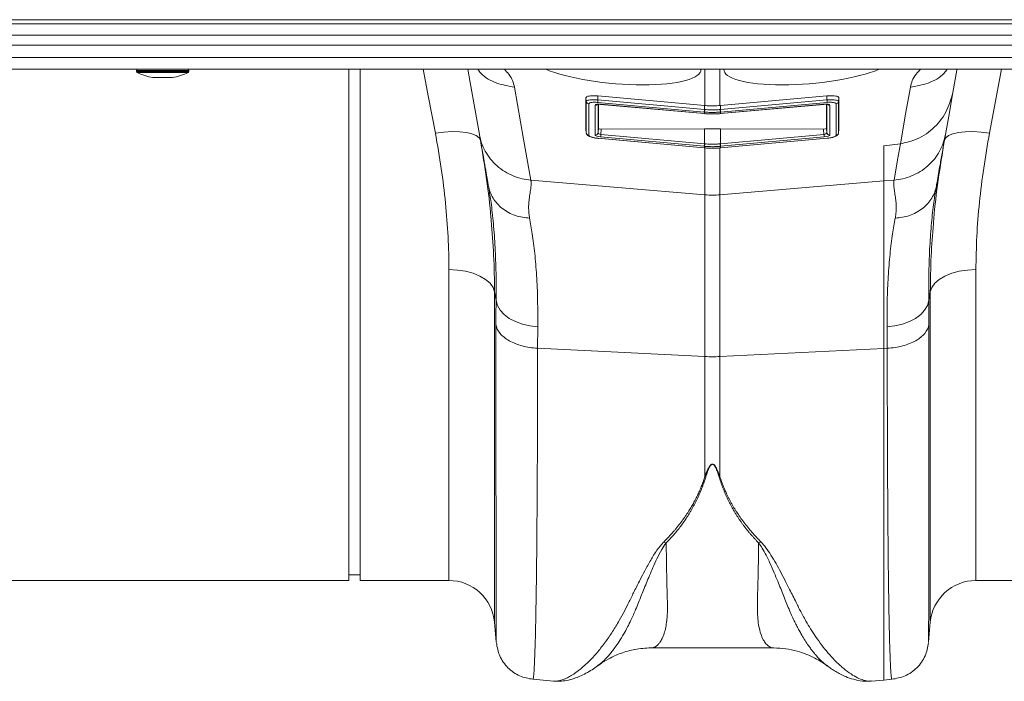
# Model space of a CAD drawing. Units: millimetres. Extents: x -1285 to 10520, y -744 to 3618.
# Drawn here: x 2175 to 2347, y 1291 to 1406 of the extents above; entities that cross this region are included whole.
import ezdxf

# ---------------------------------------------------------------- set-up
doc = ezdxf.new("R2010")
doc.units = ezdxf.units.MM

msp = doc.modelspace()

# ---------------------------------------------------------------- linework, layer by layer
at = {"color": 7, "linetype": 'Continuous', "lineweight": 20}
for p, q in [((2400.28809, 1406.00415), (400.2881, 1406.00415)), ((2400.28809, 1405.30056), (400.2881, 1405.30056)), ((400.2881, 1403.33551), (2400.28809, 1403.33551)), ((2400.28809, 1401.57654), (400.2881, 1401.57654)), ((2400.28809, 1399.42284), (400.2881, 1399.42284)), ((400.2881, 1397.38304), (2400.28809, 1397.38304)), ((2195.76071, 1397.18403), (2195.76071, 1397.00789)), ((2204.81546, 1397.00789), (2204.81546, 1397.18403)), ((2232.62639, 1308.57707), (2232.62639, 1397.38304)), ((2234.61642, 1308.57707), (2234.61642, 1397.38304)), ((2198.59653, 1395.93945), (2201.97964, 1395.93945)), ((2294.42218, 1391.09761), (2275.90921, 1392.76687)), ((2275.90921, 1392.76687), (2275.90975, 1392.06963)), ((2297.19875, 1391.09761), (2315.71165, 1392.76687)), ((2315.71165, 1392.76687), (2315.71118, 1392.06963)), ((2273.8291, 1392.43579), (2273.8291, 1386.97786)), ((2273.8291, 1392.43579), (2273.88254, 1391.82525)), ((2273.88254, 1386.36732), (2273.88254, 1391.82525)), ((2274.33464, 1391.38771), (2274.33464, 1385.92978)), ((2275.41565, 1385.96813), (2275.41565, 1391.15455)), ((2294.38321, 1389.96284), (2275.87025, 1391.63209)), ((2275.90975, 1392.06963), (2294.42265, 1390.40038)), ((2276.01573, 1387.12092), (2276.01573, 1391.30772)), ((2276.42727, 1391.29767), (2294.38173, 1389.67877)), ((2276.42857, 1391.31227), (2294.38303, 1389.69337)), ((2294.50966, 1391.08972), (2294.42218, 1391.09761)), ((2294.42265, 1390.40038), (2294.42218, 1391.09761)), ((2297.19827, 1390.40038), (2315.71118, 1392.06963)), ((2297.19827, 1390.40038), (2297.19875, 1391.09761)), ((2315.75068, 1391.63209), (2297.23777, 1389.96284)), ((2297.23789, 1389.69337), (2315.19235, 1391.31227)), ((2297.23919, 1389.67877), (2315.19365, 1391.29767)), ((2315.60513, 1391.30679), (2315.60513, 1387.12092)), ((2316.20521, 1391.15455), (2316.20521, 1385.96813)), ((2317.28628, 1385.92978), (2317.28628, 1391.38771)), ((2317.79182, 1392.43579), (2317.73845, 1391.82525)), ((2317.73845, 1391.82525), (2317.73845, 1386.36732)), ((2317.79182, 1392.43579), (2317.79182, 1386.97786)), ((2294.38173, 1389.6788), (2294.42164, 1389.67522)), ((2294.38303, 1389.69337), (2294.42289, 1389.68978)), ((2294.42265, 1390.40038), (2294.38321, 1389.96284)), ((2294.42289, 1389.95926), (2294.38321, 1389.96284)), ((2294.42289, 1389.95926), (2294.46245, 1390.3968)), ((2294.42289, 1389.68978), (2294.42289, 1389.95926)), ((2297.23777, 1389.96284), (2297.19803, 1389.95926)), ((2297.19803, 1389.95926), (2297.19803, 1389.68978)), ((2297.19803, 1389.68978), (2297.23789, 1389.69337)), ((2297.19934, 1389.67518), (2297.23919, 1389.67877)), ((2273.8291, 1386.97786), (2273.88254, 1386.36732)), ((2273.82928, 1386.97069), (2273.88331, 1386.35282)), ((2275.95452, 1386.40566), (2276.01573, 1387.12092)), ((2276.50461, 1386.99733), (2276.42513, 1386.06906)), ((2276.42513, 1386.06906), (2294.42265, 1384.44627)), ((2294.42087, 1387.03336), (2276.50461, 1386.99733)), ((2294.42265, 1384.44627), (2294.42087, 1387.03336)), ((2297.19827, 1384.44627), (2297.20005, 1387.03336)), ((2297.19827, 1384.44627), (2315.19579, 1386.06906)), ((2315.11632, 1386.99733), (2297.20005, 1387.03336)), ((2315.19579, 1386.06906), (2315.11632, 1386.99733)), ((2315.60513, 1387.12092), (2315.66634, 1386.40566)), ((2317.73762, 1386.35282), (2317.79171, 1386.97069)), ((2317.79182, 1386.97786), (2317.73845, 1386.36732)), ((2275.86882, 1385.39392), (2294.38173, 1383.72467)), ((2275.87013, 1385.40853), (2294.38303, 1383.73927)), ((2294.38321, 1384.00874), (2276.38569, 1385.63152)), ((2294.42289, 1384.00516), (2294.46245, 1384.44269)), ((2315.23529, 1385.63152), (2297.23777, 1384.00874)), ((2297.23789, 1383.73927), (2315.75079, 1385.40853)), ((2297.23919, 1383.72467), (2315.7521, 1385.39392)), ((2325.59808, 1384.06954), (2328.47298, 1384.45515)), ((2325.59808, 1377.99392), (2325.59808, 1384.06954)), ((2294.38173, 1383.7247), (2294.42164, 1383.72112)), ((2294.38303, 1383.73927), (2294.42289, 1383.73568)), ((2294.42289, 1384.00516), (2294.38321, 1384.00874)), ((2294.42289, 1383.73568), (2294.42289, 1384.00516)), ((2297.23777, 1384.00874), (2297.19803, 1384.00516)), ((2297.19803, 1384.00516), (2297.19803, 1383.73568)), ((2297.19803, 1383.73568), (2297.23789, 1383.73927)), ((2297.19934, 1383.72108), (2297.23919, 1383.72467)), ((2264.26086, 1378.14349), (2294.50966, 1375.57568)), ((2325.59808, 1377.99392), (2297.11133, 1375.57568)), ((2327.36012, 1378.14349), (2325.59808, 1377.99392)), ((2325.59808, 1348.89204), (2325.59808, 1377.99392)), ((2256.95505, 1376.76668), (2256.89972, 1377.12576)), ((2294.50966, 1347.47757), (2294.50966, 1375.57568)), ((2297.11133, 1375.57568), (2297.11133, 1347.47757)), ((2334.7212, 1377.12576), (2334.67459, 1376.82308)), ((2258.21855, 1357.19108), (2257.95499, 1358.69962)), ((2333.66588, 1358.69962), (2333.40231, 1357.19108)), ((2333.40231, 1357.19108), (2333.42615, 1353.02826)), ((2265.45468, 1352.65132), (2265.43083, 1348.92144)), ((2326.19009, 1348.92144), (2326.16625, 1352.65132)), ((2265.43083, 1348.92144), (2294.50966, 1347.47757)), ((2325.59808, 1348.89204), (2297.11133, 1347.47757)), ((2326.19009, 1348.92144), (2325.59808, 1348.89204)), ((2294.50966, 1326.66353), (2294.50966, 1347.47757)), ((2297.11133, 1347.47757), (2297.11133, 1326.66353)), ((2232.62639, 1309.57209), (2234.61642, 1309.57209)), ((2142.59088, 1308.57707), (2232.62639, 1308.57707)), ((2234.61642, 1308.57707), (2250.02508, 1308.57707)), ((2341.59584, 1308.57707), (2353.0244, 1308.57707)), ((2257.95499, 1301.31065), (2258.25663, 1297.86313)), ((2333.36435, 1297.86313), (2333.66588, 1301.31065)), ((2285.11632, 1296.86637), (2306.49149, 1296.86637)), ((2264.61333, 1291.40597), (2268.19524, 1291.09259)), ((2323.35718, 1291.11815), (2323.40984, 1291.12404)), ((2323.41269, 1291.09146), (2325.59808, 1291.28266)), ((2325.59808, 1291.28266), (2327.00759, 1291.40597))]:
    msp.add_line(p, q, dxfattribs=at)
at = {"color": 8, "linetype": 'Continuous', "lineweight": 20}
for p, q in [((2204.81546, 1397.18403), (2195.76071, 1397.18403)), ((2195.76071, 1397.00789), (2200.28806, 1397.00789)), ((2200.28806, 1396.82974), (2195.87103, 1396.82974)), ((2200.28806, 1397.00789), (2204.81546, 1397.00789)), ((2204.70515, 1396.82974), (2200.28806, 1396.82974)), ((2294.50966, 1391.08972), (2294.50966, 1397.38304)), ((2297.11133, 1397.38304), (2297.11133, 1391.08972)), ((2198.5619, 1395.94249), (2200.28806, 1395.94249)), ((2200.28806, 1395.94249), (2202.01428, 1395.94249)), ((2275.95452, 1391.30439), (2275.95452, 1386.40566)), ((2315.66634, 1386.40566), (2315.66634, 1391.30527)), ((2294.50966, 1375.57568), (2294.50966, 1383.72976)), ((2297.11133, 1383.72869), (2297.11133, 1375.57568)), ((2250.02508, 1308.57707), (2250.02508, 1362.58083)), ((2341.59584, 1362.58083), (2341.59584, 1308.57707)), ((2257.95499, 1358.69962), (2257.95499, 1301.31065)), ((2333.66588, 1301.31065), (2333.66588, 1358.69962)), ((2325.59808, 1291.28266), (2325.59808, 1348.89204))]:
    msp.add_line(p, q, dxfattribs=at)
at = {"color": 8, "linetype": 'Continuous', "lineweight": 20, "flags": 128}
for points in [[(2247.66373, 1386.28836), (2246.49856, 1392.47189), (2245.57312, 1397.38304)], [(2346.04787, 1397.38304), (2345.12242, 1392.47189), (2343.95725, 1386.28836)], [(2294.38173, 1389.67877), (2294.38173, 1389.67896), (2294.38303, 1389.69337)], [(2297.23789, 1389.69337), (2297.23919, 1389.67896), (2297.23919, 1389.67877)], [(2294.38173, 1383.72467), (2294.38173, 1383.72486), (2294.38303, 1383.73927)], [(2297.23919, 1383.72467), (2297.23919, 1383.72486), (2297.23789, 1383.73927)]]:
    msp.add_lwpolyline(points, dxfattribs=at)
at = {"color": 7, "linetype": 'Continuous', "lineweight": 20, "flags": 128}
for points in [[(2255.329, 1386.03359), (2253.73599, 1395.06806), (2253.32777, 1397.38304)], [(2338.29309, 1397.38304), (2338.267, 1397.23479), (2337.58377, 1393.35981)], [(2261.41621, 1394.27647), (2263.00922, 1385.242), (2264.26086, 1378.14349)], [(2328.47298, 1384.45515), (2329.44278, 1389.95509), (2330.20477, 1394.27647)], [(2337.58377, 1393.35981), (2336.86033, 1389.25713), (2336.29192, 1386.03359)], [(2275.87025, 1391.63209), (2275.87244, 1391.65629), (2275.87564, 1391.69143), (2275.87968, 1391.73668), (2275.8846, 1391.79094), (2275.89017, 1391.85293), (2275.89634, 1391.92115), (2275.90292, 1391.99396), (2275.90975, 1392.06963)], [(2276.42727, 1391.29767), (2276.42733, 1391.29786), (2276.42857, 1391.31227)], [(2315.19235, 1391.31227), (2315.19365, 1391.29786), (2315.19365, 1391.29767)], [(2315.75068, 1391.63209), (2315.74842, 1391.65629), (2315.74534, 1391.69143), (2315.74119, 1391.73668), (2315.73632, 1391.79094), (2315.73075, 1391.85293), (2315.72458, 1391.92115), (2315.71806, 1391.99396), (2315.71118, 1392.06963)], [(2294.42164, 1389.67518), (2294.42164, 1389.67536), (2294.42289, 1389.68978)], [(2297.19803, 1389.68978), (2297.19934, 1389.67536), (2297.19934, 1389.67518)], [(2297.23777, 1389.96284), (2297.23552, 1389.98704), (2297.23231, 1390.02218), (2297.22828, 1390.06742), (2297.22342, 1390.12169), (2297.21784, 1390.18367), (2297.21167, 1390.25189), (2297.20503, 1390.32471), (2297.19827, 1390.40038)], [(2255.50301, 1385.04683), (2255.27859, 1385.50152), (2254.78242, 1385.89065), (2254.03223, 1386.20034), (2253.05477, 1386.41954), (2251.88492, 1386.54042), (2250.56443, 1386.55867), (2249.14044, 1386.47364), (2247.66373, 1386.28836)], [(2276.42513, 1386.06906), (2276.41831, 1385.99339), (2276.41173, 1385.92057), (2276.40562, 1385.85235), (2276.39999, 1385.79037), (2276.39512, 1385.73611), (2276.39103, 1385.69086), (2276.38789, 1385.65572), (2276.38569, 1385.63152)], [(2315.23529, 1385.63152), (2315.23304, 1385.65572), (2315.22983, 1385.69086), (2315.2258, 1385.73611), (2315.22094, 1385.79037), (2315.21536, 1385.85235), (2315.20919, 1385.92057), (2315.20267, 1385.99339), (2315.19579, 1386.06906)], [(2343.95725, 1386.28836), (2342.48048, 1386.47364), (2341.0565, 1386.55867), (2339.73594, 1386.54042), (2338.56615, 1386.41954), (2337.58863, 1386.20034), (2336.8385, 1385.89065), (2336.34233, 1385.50152), (2336.11791, 1385.04683)], [(2275.86882, 1385.39392), (2275.86882, 1385.39411), (2275.87013, 1385.40853)], [(2294.42265, 1384.44627), (2294.41583, 1384.37061), (2294.40925, 1384.29779), (2294.40314, 1384.22957), (2294.3975, 1384.16759), (2294.39264, 1384.11332), (2294.38855, 1384.06808), (2294.38541, 1384.03293), (2294.38321, 1384.00874)], [(2297.23777, 1384.00874), (2297.23552, 1384.03293), (2297.23231, 1384.06808), (2297.22828, 1384.11332), (2297.22342, 1384.16759), (2297.21784, 1384.22957), (2297.21167, 1384.29779), (2297.20503, 1384.37061), (2297.19827, 1384.44627)], [(2315.7521, 1385.39392), (2315.7521, 1385.39411), (2315.75079, 1385.40853)], [(2327.36012, 1378.14349), (2327.98333, 1381.67802), (2328.47298, 1384.45515)], [(2294.42164, 1383.72107), (2294.42164, 1383.72126), (2294.42289, 1383.73568)], [(2297.19934, 1383.72107), (2297.19934, 1383.72126), (2297.19803, 1383.73568)], [(2257.95499, 1358.69962), (2257.69113, 1359.47422), (2257.16435, 1360.20956), (2256.39281, 1360.88042), (2255.4029, 1361.4638), (2254.2286, 1361.93968), (2252.91018, 1362.29175), (2251.49278, 1362.50794), (2250.02508, 1362.58083)], [(2333.66588, 1358.69962), (2333.9298, 1359.47422), (2334.45657, 1360.20956), (2335.22805, 1360.88042), (2336.21802, 1361.4638), (2337.39232, 1361.93968), (2338.71074, 1362.29175), (2340.12809, 1362.50794), (2341.59584, 1362.58083)], [(2258.21855, 1357.19108), (2258.45893, 1356.34205), (2258.93316, 1355.5301), (2259.62671, 1354.7799), (2260.51858, 1354.11425), (2261.58168, 1353.55342), (2262.78356, 1353.11444), (2264.0878, 1352.81066), (2265.45468, 1352.65132)], [(2326.16625, 1352.65132), (2327.53306, 1352.81066), (2328.83737, 1353.11444), (2330.0393, 1353.55342), (2331.10234, 1354.11425), (2331.99422, 1354.7799), (2332.68777, 1355.5301), (2333.16199, 1356.34205), (2333.40231, 1357.19108)]]:
    msp.add_lwpolyline(points, dxfattribs=at)
at = {"color": 7, "linetype": 'Continuous', "lineweight": 20}
for centre, radius, start, end in [((2195.95971, 1397.18403), 0.199, 90, 180), ((2195.95971, 1397.00789), 0.199, 180, 243.5327408), ((2200.28807, 1405.70167), 9.91067, 243.5327408, 259.9692742), ((2200.28807, 1405.70167), 9.91067, 280.0307258, 296.4672592), ((2204.61643, 1397.18403), 0.199, 0, 90), ((2204.61643, 1397.00789), 0.199, 296.4672592, 0), ((2198.59653, 1396.13845), 0.199, 259.9692742, 270), ((2201.97962, 1396.13845), 0.199, 270, 280.0307258), ((2274.37015, 1391.87675), 0.49033, 186.0296814, 265.8470259), ((2317.25066, 1391.87693), 0.49051, 274.1642088, 353.9515722), ((2274.04696, 1388.08356), 23.22693, 4.6319869, 5.7157298), ((2274.37015, 1386.41882), 0.49033, 186.0293765, 265.8468457), ((2275.46408, 1386.4591), 0.49335, 264.3667785, 353.78247), ((2316.15683, 1386.45915), 0.4934, 186.2233474, 275.6274041), ((2317.25066, 1386.419), 0.49052, 274.1643891, 353.9518771), ((2273.12798, 1382.04623), 24.14964, 4.6527392, 5.6950647), ((2295.81049, 1390.90121), 15.38064, 265.1483512, 274.8516488), ((2295.81049, 1373.70095), 26.25562, 267.1601193, 272.8398807), ((2250.02509, 1300.61687), 7.9602, 5, 90), ((2341.59583, 1300.61687), 7.9602, 90, 175)]:
    msp.add_arc(centre, radius, start, end, dxfattribs=at)
at = {"color": 8, "linetype": 'Continuous', "lineweight": 20}
for centre, radius, start, end in [((2275.4595, 1391.66055), 0.5079, 265.0468765, 306.9984325), ((2316.16139, 1391.66038), 0.50773, 233.0920593, 274.951846)]:
    msp.add_arc(centre, radius, start, end, dxfattribs=at)
for centre, major_axis, start_param, end_param in [((2278.89504, 1398.52663), (14.92202, -1.31052), 3.793224612, 6.329139728), ((2312.72588, 1398.52663), (14.92202, 1.31052), 3.095638232, 5.631553349)]:
    msp.add_ellipse(centre, major_axis=major_axis, ratio=0.241501158, start_param=start_param, end_param=end_param, dxfattribs=at)
at = {"color": 7, "linetype": 'Continuous', "lineweight": 20}
for centre, major_axis, ratio, start_param, end_param in [((2276.40691, 1391.0705), (0.991, -0.08939), 0.243955192, 1.570917315, 3.163593072), ((2315.21401, 1391.0705), (0.991, 0.08939), 0.243955192, 6.261184888, 7.853860646), ((2276.40691, 1385.8842), (0.99098, -0.08978), 0.254832643, 3.16467502, 4.714053388), ((2276.45027, 1386.3651), (0.49507, -0.04958), 0.597105302, 3.172034163, 4.721412532), ((2276.51528, 1387.12465), (0.49953, 0.00399), 0.254761783, 3.139557922, 4.68893629), ((2315.10564, 1387.12465), (0.49953, -0.00399), 0.254761783, 4.73584167, 6.285220039), ((2315.17065, 1386.3651), (0.49507, 0.04958), 0.597105302, 4.703365429, 6.252743798), ((2315.21401, 1385.8842), (0.99098, 0.08978), 0.254832643, 4.710724573, 6.260102941)]:
    msp.add_ellipse(centre, major_axis=major_axis, ratio=ratio, start_param=start_param, end_param=end_param, dxfattribs=at)
at = {"color": 8, "linetype": 'Continuous', "lineweight": 20}
for points, knots in [([(2255.02274, 1397.38304), (2255.19129, 1397.15966), (2256.01579, 1396.067), (2258.25708, 1394.83685), (2260.38263, 1394.45981), (2261.41621, 1394.27647)], [0, 0, 0, 0, 0.116617445, 0.570444774, 1, 1, 1, 1]), ([(2259.65381, 1397.38304), (2259.92782, 1397.10855), (2260.98098, 1396.05355), (2261.23114, 1395.03213), (2261.41621, 1394.27647)], [0, 0, 0, 0, 0.2601834659, 1, 1, 1, 1]), ([(2330.20477, 1394.27647), (2330.3898, 1395.0321), (2330.63992, 1396.05352), (2331.69311, 1397.10851), (2331.96717, 1397.38304)], [0, 0, 0, 0, 0.7397811558, 1, 1, 1, 1]), ([(2330.20477, 1394.27647), (2331.23833, 1394.45981), (2333.36386, 1394.83687), (2335.60513, 1396.067), (2336.42963, 1397.15966), (2336.59819, 1397.38304)], [0, 0, 0, 0, 0.429550778, 0.883381646, 1, 1, 1, 1]), ([(2258.21855, 1357.19108), (2258.22431, 1358.81263), (2258.23584, 1362.05577), (2258.06837, 1366.51847), (2257.77271, 1370.62862), (2257.39295, 1374.07938), (2257.08748, 1375.95397), (2256.95505, 1376.76668)], [0, 0, 0, 0, 0.206188179, 0.412380895, 0.624870254, 0.837366585, 1, 1, 1, 1]), ([(2334.67459, 1376.82308), (2334.5391, 1375.99236), (2334.23559, 1374.13145), (2333.86002, 1370.74085), (2333.56184, 1366.69002), (2333.38602, 1362.20062), (2333.39688, 1358.86091), (2333.40231, 1357.19108)], [0, 0, 0, 0, 0.16569496, 0.371173971, 0.576647223, 0.788326121, 1, 1, 1, 1]), ([(2257.366, 1371.09792), (2257.53198, 1369.08582), (2257.88038, 1364.86241), (2257.92935, 1360.81748), (2257.95499, 1358.69962)], [0, 0, 0, 0, 0.476414223, 1, 1, 1, 1]), ([(2333.66588, 1358.69962), (2333.68987, 1360.77753), (2333.73447, 1364.63953), (2334.0598, 1368.66941), (2334.21009, 1370.53105)], [0, 0, 0, 0, 0.53804028, 1, 1, 1, 1]), ([(2258.26564, 1297.86351), (2258.26404, 1297.86146), (2258.25894, 1297.85497), (2258.2508, 1298.80106), (2258.24385, 1300.20126), (2258.23924, 1301.40655), (2258.23706, 1302.06205), (2258.23495, 1302.76147), (2258.23277, 1303.50217), (2258.23078, 1304.28199), (2258.22665, 1305.99883), (2258.2207, 1308.9749), (2258.21374, 1313.72836), (2258.20795, 1319.11973), (2258.20312, 1325.06935), (2258.19937, 1331.49589), (2258.19671, 1338.33296), (2258.19503, 1345.47114), (2258.19482, 1350.52855), (2258.19471, 1353.02826)], [0, 0, 0, 0, 0.0415412475, 0.1316700874, 0.2177859872, 0.2396840955, 0.2613078539, 0.2826574772, 0.3037331898, 0.3245352186, 0.3450637255, 0.4331975998, 0.5195211162, 0.6040448264, 0.686778755, 0.7677324317, 0.84691491, 0.9243347944, 1, 1, 1, 1]), ([(2333.42615, 1353.02826), (2333.42608, 1350.52856), (2333.42593, 1345.47117), (2333.42411, 1338.333), (2333.42156, 1331.49593), (2333.41773, 1324.80372), (2333.4124, 1318.4026), (2333.40737, 1313.97955), (2333.40352, 1311.25749), (2333.40134, 1309.89986), (2333.39925, 1308.60281), (2333.39698, 1307.36835), (2333.39462, 1306.19859), (2333.39067, 1304.46158), (2333.38504, 1302.34898), (2333.37752, 1300.20262), (2333.369, 1298.67835), (2333.36159, 1297.85329), (2333.35692, 1297.86092), (2333.35534, 1297.86351)], [0, 0, 0, 0, 0.075663727, 0.153082199, 0.232263319, 0.313215692, 0.405990212, 0.501010941, 0.526278597, 0.551701716, 0.577280588, 0.603015463, 0.628906598, 0.654954325, 0.726047119, 0.800322719, 0.877789942, 0.958458089, 1, 1, 1, 1]), ([(2265.43083, 1348.92144), (2265.42965, 1346.34846), (2265.42723, 1341.12134), (2265.40792, 1333.71126), (2265.37759, 1326.56044), (2265.33293, 1319.51359), (2265.27258, 1312.73875), (2265.21637, 1308.19651), (2265.17663, 1305.55103), (2265.15902, 1304.45288), (2265.14078, 1303.39086), (2265.12208, 1302.36607), (2265.10266, 1301.37964), (2265.08269, 1300.4327), (2265.06207, 1299.52635), (2265.02818, 1298.13429), (2264.9757, 1296.3198), (2264.89987, 1294.31474), (2264.81128, 1292.65192), (2264.71772, 1291.7032), (2264.65107, 1291.31766), (2264.6179, 1291.42135), (2264.61535, 1291.42932)], [0, 0, 0, 0, 0.073851442, 0.150032788, 0.228543361, 0.309382477, 0.402679369, 0.498894353, 0.518143438, 0.537505143, 0.556979544, 0.576566539, 0.596266171, 0.616078452, 0.636003282, 0.656040756, 0.7128658, 0.776878653, 0.848077336, 0.926459574, 0.994342685, 1, 1, 1, 1]), ([(2327.00558, 1291.42932), (2327.003, 1291.42134), (2326.96954, 1291.31754), (2326.91174, 1291.66025), (2326.83291, 1292.3893), (2326.76339, 1293.49245), (2326.71417, 1294.5494), (2326.68257, 1295.35217), (2326.6661, 1295.79935), (2326.65014, 1296.25807), (2326.63505, 1296.72653), (2326.62024, 1297.20298), (2326.6063, 1297.68572), (2326.59288, 1298.17317), (2326.55186, 1299.74492), (2326.48779, 1302.73874), (2326.40834, 1307.78287), (2326.34119, 1313.50274), (2326.28629, 1319.796), (2326.24334, 1326.56034), (2326.2129, 1333.71116), (2326.19371, 1341.12128), (2326.19128, 1346.34844), (2326.19009, 1348.92144)], [0, 0, 0, 0, 0.005655046, 0.073538284, 0.132749692, 0.18795547, 0.239154794, 0.253477232, 0.267451717, 0.281078193, 0.294356661, 0.307287107, 0.319869466, 0.332103827, 0.343990084, 0.434134565, 0.521954177, 0.607447999, 0.690615078, 0.771454601, 0.849965686, 0.926147733, 1, 1, 1, 1]), ([(2268.19625, 1291.10358), (2268.23577, 1291.0967), (2268.46463, 1291.05691), (2268.95744, 1291.11229), (2269.65938, 1291.27806), (2270.28837, 1291.52998), (2270.79886, 1291.78205), (2271.19206, 1291.99998), (2271.6069, 1292.25478), (2272.0437, 1292.54908), (2272.5023, 1292.88556), (2273.08003, 1293.34425), (2273.82983, 1293.99726), (2274.79994, 1294.95138), (2275.95382, 1296.23931), (2277.19406, 1297.82968), (2278.44914, 1299.65339), (2279.53763, 1301.4562), (2280.49945, 1303.20711), (2281.34107, 1304.90161), (2282.24817, 1306.71611), (2283.1513, 1308.51446), (2284.09312, 1310.33317), (2285.04442, 1312.05121), (2286.04504, 1313.75119), (2286.92723, 1314.78716), (2287.32739, 1315.25706)], [0, 0, 0, 0, 0.010456621, 0.060553066, 0.11199762, 0.160373032, 0.183454268, 0.207231618, 0.231706093, 0.256879216, 0.282752107, 0.309325948, 0.352769638, 0.404141372, 0.463456259, 0.533348744, 0.597348724, 0.658419284, 0.706421923, 0.752023945, 0.798325759, 0.848434283, 0.885651795, 0.928043394, 0.967361365, 1, 1, 1, 1]), ([(2287.7633, 1315.10006), (2287.49519, 1314.71244), (2286.86778, 1313.80537), (2286.15956, 1312.35547), (2285.47618, 1310.85471), (2284.88058, 1309.45018), (2284.33816, 1308.13681), (2283.84626, 1306.92246), (2283.39209, 1305.7962), (2282.93924, 1304.67201), (2282.50423, 1303.60758), (2282.063, 1302.58217), (2281.59331, 1301.56265), (2281.04236, 1300.45827), (2280.35659, 1299.20482), (2279.62903, 1298.0083), (2278.9378, 1297.00019), (2278.33911, 1296.20881), (2277.70203, 1295.43778), (2277.00306, 1294.70428), (2276.34577, 1294.08852), (2275.98766, 1293.85983), (2275.85281, 1293.77371)], [0, 0, 0, 0, 0.0365923277, 0.0856302648, 0.1350243437, 0.1801921364, 0.2239793903, 0.2686503807, 0.3081083941, 0.3469275382, 0.3957731795, 0.4337231107, 0.4737854916, 0.5278257203, 0.5852921486, 0.6591483659, 0.7221241347, 0.7688501684, 0.8185836482, 0.8928404521, 0.9596493294, 1, 1, 1, 1]), ([(2287.777, 1315.10549), (2287.78565, 1314.45846), (2287.80296, 1313.1637), (2287.83268, 1311.34553), (2287.86506, 1309.61957), (2287.90506, 1307.7873), (2287.9433, 1306.29728), (2287.9733, 1305.18849), (2287.98764, 1304.6447), (2287.99991, 1304.23062), (2288.00158, 1303.79386), (2287.99418, 1303.26216), (2287.97061, 1302.68991), (2287.93254, 1302.13916), (2287.8543, 1301.35884), (2287.70262, 1300.39938), (2287.43588, 1299.35137), (2287.09849, 1298.48036), (2286.77869, 1297.92892), (2286.51703, 1297.59358), (2286.32511, 1297.39021), (2286.11708, 1297.21288), (2285.89292, 1297.06668), (2285.65268, 1296.95381), (2285.39579, 1296.88901), (2285.2154, 1296.85507), (2285.11946, 1296.86716), (2285.11632, 1296.86755)], [0, 0, 0, 0, 0.05543271, 0.110923988, 0.166474141, 0.222082926, 0.299288103, 0.33238958, 0.354995042, 0.367104294, 0.385369743, 0.41217664, 0.439218988, 0.466498643, 0.494017395, 0.561129804, 0.631065927, 0.703842957, 0.772638467, 0.801063863, 0.830781819, 0.861792687, 0.894096934, 0.927695025, 0.962587198, 0.998773852, 1, 1, 1, 1]), ([(2306.49149, 1296.86648), (2306.49106, 1296.86644), (2306.25753, 1296.84516), (2305.82384, 1296.97816), (2305.24871, 1297.39327), (2304.73618, 1298.06294), (2304.30027, 1298.97965), (2303.95524, 1300.17405), (2303.65649, 1301.91628), (2303.59291, 1304.82494), (2303.76913, 1309.22547), (2303.82021, 1313.23529), (2303.84386, 1315.0927)], [0, 0, 0, 0, 0.000173529, 0.093174433, 0.177821305, 0.254120556, 0.342577503, 0.426321061, 0.505379208, 0.646141009, 0.836088201, 1, 1, 1, 1]), ([(2315.85399, 1293.69879), (2315.68944, 1293.80996), (2315.28282, 1294.08466), (2314.55623, 1294.76128), (2313.94697, 1295.41416), (2313.57383, 1295.85907), (2313.46363, 1295.99259), (2313.35424, 1296.12727), (2313.21034, 1296.30895), (2313.03149, 1296.54044), (2312.74327, 1296.92168), (2312.32115, 1297.51493), (2311.77478, 1298.35486), (2311.25144, 1299.23115), (2310.79179, 1300.05958), (2310.40218, 1300.80647), (2309.83639, 1301.95289), (2309.10231, 1303.61685), (2308.18313, 1305.91239), (2307.31874, 1308.05506), (2306.52977, 1309.95436), (2305.86753, 1311.47799), (2305.18023, 1312.90657), (2304.55105, 1314.09481), (2304.05913, 1314.78692), (2303.84386, 1315.0898)], [0, 0, 0, 0, 0.048584908, 0.120060829, 0.199831068, 0.212752746, 0.219392558, 0.229055199, 0.241751086, 0.257490828, 0.276284025, 0.317444824, 0.368378733, 0.420338214, 0.456324148, 0.491554931, 0.52602367, 0.611325687, 0.700438886, 0.788103041, 0.837274476, 0.890255, 0.935003656, 0.971556247, 1, 1, 1, 1]), ([(2304.27349, 1315.24909), (2304.56033, 1314.92706), (2305.21563, 1314.19136), (2306.0396, 1312.93006), (2306.88521, 1311.50735), (2307.72335, 1309.95695), (2308.50045, 1308.45155), (2309.19102, 1307.07915), (2309.79604, 1305.86485), (2310.31609, 1304.82408), (2310.88572, 1303.68764), (2311.44615, 1302.61356), (2312.13737, 1301.37364), (2312.87991, 1300.13039), (2313.79772, 1298.72236), (2314.80419, 1297.32355), (2315.77029, 1296.13103), (2316.61567, 1295.18891), (2317.32291, 1294.45833), (2317.99413, 1293.82134), (2318.86067, 1293.07021), (2319.87779, 1292.3125), (2321.02961, 1291.64103), (2322.09347, 1291.22487), (2322.88246, 1291.0469), (2323.26012, 1291.10358), (2323.35718, 1291.11815)], [0, 0, 0, 0, 0.022673599, 0.051799126, 0.08544191, 0.120313819, 0.160217872, 0.193981051, 0.222756404, 0.253849643, 0.276982107, 0.316351256, 0.346071031, 0.388955365, 0.435082298, 0.490818634, 0.546530767, 0.585327717, 0.622758327, 0.658825334, 0.693531125, 0.764777947, 0.831521396, 0.901198968, 0.974609348, 1, 1, 1, 1])]:
    msp.add_open_spline(points, degree=3, knots=knots, dxfattribs=at)
at = {"color": 7, "linetype": 'Continuous', "lineweight": 20}
for points, knots in [([(2275.90921, 1392.76687), (2275.68307, 1392.78191), (2275.23072, 1392.812), (2274.62159, 1392.78283), (2274.15346, 1392.70084), (2273.87537, 1392.57936), (2273.84351, 1392.48049), (2273.8291, 1392.43579)], [0, 0, 0, 0, 0.205865542, 0.411799471, 0.617652707, 0.827125033, 1, 1, 1, 1]), ([(2315.71165, 1392.76687), (2315.93779, 1392.78191), (2316.39014, 1392.812), (2316.99927, 1392.78283), (2317.46747, 1392.70085), (2317.74556, 1392.57937), (2317.77742, 1392.4805), (2317.79182, 1392.43579)], [0, 0, 0, 0, 0.20586022, 0.411785274, 0.617642677, 0.827106094, 1, 1, 1, 1]), ([(2337.58377, 1393.35981), (2337.25073, 1392.17201), (2336.58492, 1389.79737), (2334.18144, 1386.91532), (2331.35883, 1385.06734), (2329.31392, 1384.63354), (2328.47298, 1384.45515)], [0, 0, 0, 0, 0.268455622, 0.536696424, 0.809472872, 1, 1, 1, 1]), ([(2273.88254, 1391.82525), (2273.88254, 1391.82525), (2273.88253, 1391.868), (2273.96501, 1391.95039), (2274.30961, 1392.04246), (2274.83432, 1392.09292), (2275.39775, 1392.09783), (2275.76492, 1392.07868), (2275.90973, 1392.06963), (2275.90975, 1392.06963)], [0, 0, 0, 0, 0.000018972, 0.218812371, 0.438624141, 0.654048988, 0.863147533, 0.999981317, 1, 1, 1, 1]), ([(2275.87025, 1391.63209), (2275.76001, 1391.64027), (2275.4815, 1391.66091), (2275.05167, 1391.6552), (2274.65619, 1391.60474), (2274.38593, 1391.51306), (2274.35173, 1391.42948), (2274.33464, 1391.38771)], [0, 0, 0, 0, 0.136509279, 0.344866393, 0.559881421, 0.780056099, 1, 1, 1, 1]), ([(2275.75394, 1391.27566), (2275.75429, 1391.27583), (2275.75521, 1391.27627), (2275.80414, 1391.28915), (2275.90844, 1391.30398), (2276.08711, 1391.31418), (2276.27473, 1391.3101), (2276.3938, 1391.30039), (2276.42727, 1391.29767)], [0, 0, 0, 0, 0.0808337303, 0.2172159847, 0.3955552166, 0.6238316871, 0.8942553459, 1, 1, 1, 1]), ([(2297.11133, 1391.08972), (2296.9421, 1391.07619), (2296.54074, 1391.04411), (2295.90523, 1391.02653), (2295.20637, 1391.0365), (2294.74189, 1391.07198), (2294.50966, 1391.08972)], [0, 0, 0, 0, 0.195492669, 0.463636762, 0.731832564, 1, 1, 1, 1]), ([(2315.19365, 1391.29767), (2315.27505, 1391.30337), (2315.45021, 1391.31564), (2315.6702, 1391.30866), (2315.81149, 1391.29061), (2315.86981, 1391.27533), (2315.87318, 1391.27311), (2315.83439, 1391.29004), (2315.79201, 1391.33219), (2315.76894, 1391.35513)], [0, 0, 0, 0, 0.194886189, 0.419383913, 0.584689533, 0.70685029, 0.802240817, 0.892328296, 1, 1, 1, 1]), ([(2315.71118, 1392.06963), (2315.71122, 1392.06963), (2315.92992, 1392.07647), (2316.3704, 1392.10493), (2316.9599, 1392.0809), (2317.41922, 1392.02129), (2317.68157, 1391.9311), (2317.73845, 1391.85888), (2317.73845, 1391.82525), (2317.73845, 1391.82525)], [0, 0, 0, 0, 0.000037305, 0.206346107, 0.412896608, 0.618990714, 0.827928357, 0.999981032, 1, 1, 1, 1]), ([(2317.28628, 1391.38771), (2317.27564, 1391.42074), (2317.25213, 1391.49373), (2317.04664, 1391.58338), (2316.70112, 1391.64389), (2316.25149, 1391.6654), (2315.9176, 1391.6432), (2315.75068, 1391.63209)], [0, 0, 0, 0, 0.173011884, 0.382405374, 0.588248531, 0.794143692, 1, 1, 1, 1]), ([(2294.42265, 1390.40038), (2294.42267, 1390.40037), (2294.43589, 1390.39872), (2294.44918, 1390.39776), (2294.46245, 1390.3968)], [0, 0, 0, 0, 0.001495867, 1, 1, 1, 1]), ([(2297.19803, 1389.95926), (2296.97661, 1389.9421), (2296.5148, 1389.9063), (2295.68386, 1389.88917), (2294.97941, 1389.91235), (2294.51797, 1389.95124), (2294.42289, 1389.95926)], [0, 0, 0, 0, 0.239752785, 0.500021661, 0.896974174, 1, 1, 1, 1]), ([(2294.42289, 1389.68978), (2294.6443, 1389.67264), (2295.1061, 1389.63689), (2295.93666, 1389.61979), (2296.64113, 1389.64292), (2297.10257, 1389.68175), (2297.19803, 1389.68978)], [0, 0, 0, 0, 0.239730737, 0.500021518, 0.896568225, 1, 1, 1, 1]), ([(2294.46245, 1390.3968), (2294.55482, 1390.38902), (2295.00311, 1390.35127), (2295.68747, 1390.32878), (2296.49469, 1390.34539), (2296.94331, 1390.38014), (2297.15842, 1390.3968)], [0, 0, 0, 0, 0.103031123, 0.499989318, 0.760253935, 1, 1, 1, 1]), ([(2297.15842, 1390.3968), (2297.17165, 1390.39817), (2297.18492, 1390.39954), (2297.19823, 1390.40037), (2297.19827, 1390.40038)], [0, 0, 0, 0, 0.997029968, 1, 1, 1, 1]), ([(2250.02509, 1362.58083), (2250.02509, 1366.34417), (2249.82347, 1370.20391), (2249.03252, 1378.10783), (2248.44315, 1382.15204), (2247.66372, 1386.28836)], [0, 0, 0, 0, 0.5, 0.5, 1, 1, 1, 1]), ([(2255.329, 1386.0336), (2255.49936, 1385.0674), (2255.83501, 1384.07567), (2256.60799, 1382.67303), (2256.90976, 1382.22007), (2257.59409, 1381.36512), (2257.97661, 1380.96324), (2258.80745, 1380.22931), (2259.25568, 1379.89733), (2260.19725, 1379.31601), (2260.69048, 1379.0667), (2262.20284, 1378.45055), (2263.25262, 1378.21844), (2264.26086, 1378.14349)], [0, 0, 0, 0, 0.25, 0.25, 0.375, 0.375, 0.5, 0.5, 0.625, 0.625, 0.75, 0.75, 1, 1, 1, 1]), ([(2256.89969, 1377.12576), (2256.88174, 1377.22756), (2256.84027, 1377.46275), (2256.7686, 1377.86922), (2256.67953, 1378.37433), (2256.57294, 1378.97883), (2256.43701, 1379.74975), (2256.28716, 1380.59957), (2256.13964, 1381.43619), (2255.97591, 1382.36475), (2255.80109, 1383.35623), (2255.64998, 1384.21321), (2255.54912, 1384.78524), (2255.4842, 1385.15339), (2255.42588, 1385.48413), (2255.37362, 1385.78054), (2255.34375, 1385.94993), (2255.329, 1386.0336)], [0, 0, 0, 0, 0.0305774829, 0.0706396133, 0.1201873961, 0.1792213519, 0.2477417849, 0.3449866209, 0.4281959161, 0.4973816306, 0.6289360231, 0.748615868, 0.8014152756, 0.8529108048, 0.9031434387, 0.9521573286, 1, 1, 1, 1]), ([(2273.88052, 1386.41068), (2273.89356, 1386.31941), (2273.9178, 1386.14978), (2274.06859, 1385.95138), (2274.29309, 1385.77592), (2274.65799, 1385.61721), (2275.25034, 1385.46379), (2275.75833, 1385.40363), (2276.02361, 1385.37995), (2276.04645, 1385.37791)], [0, 0, 0, 0, 0.104845302, 0.194866335, 0.311380009, 0.516681988, 0.743145247, 0.977883821, 1, 1, 1, 1]), ([(2274.33464, 1385.92978), (2274.34265, 1385.89992), (2274.36269, 1385.82524), (2274.55284, 1385.69995), (2274.90203, 1385.57289), (2275.35665, 1385.4674), (2275.69892, 1385.42816), (2275.87013, 1385.40853)], [0, 0, 0, 0, 0.146930623, 0.367431992, 0.581824689, 0.790829158, 1, 1, 1, 1]), ([(2297.20005, 1387.03336), (2296.96723, 1387.03383), (2296.73441, 1387.03418), (2296.50159, 1387.03441), (2296.26877, 1387.03464), (2296.03595, 1387.03476), (2295.80312, 1387.03475), (2295.34237, 1387.03475), (2294.88161, 1387.03429), (2294.42088, 1387.03336)], [0, 0, 0, 0, 0.00070196042, 0.00070196042, 0.00070196042, 0.001403920797, 0.001403920797, 0.001403920797, 0.002793101186, 0.002793101186, 0.002793101186, 0.002793101186]), ([(2315.75079, 1385.40853), (2315.84115, 1385.41789), (2316.11008, 1385.44576), (2316.53974, 1385.52522), (2316.95126, 1385.64917), (2317.23194, 1385.79168), (2317.26817, 1385.88375), (2317.28628, 1385.92978)], [0, 0, 0, 0, 0.110742671, 0.329587525, 0.553244576, 0.776623091, 1, 1, 1, 1]), ([(2315.77642, 1385.40101), (2315.87141, 1385.40932), (2316.20154, 1385.43817), (2316.73808, 1385.54976), (2317.2131, 1385.71453), (2317.50411, 1385.89519), (2317.67195, 1386.108), (2317.73131, 1386.26642), (2317.73655, 1386.35235), (2317.73738, 1386.36586)], [0, 0, 0, 0, 0.099695282, 0.346444735, 0.598574172, 0.787527977, 0.892743822, 0.9831342, 1, 1, 1, 1]), ([(2327.36006, 1378.14349), (2328.36831, 1378.21844), (2329.41808, 1378.45055), (2330.93044, 1379.0667), (2331.42367, 1379.31601), (2332.36524, 1379.89733), (2332.81348, 1380.22931), (2333.64432, 1380.96324), (2334.02684, 1381.36512), (2334.71116, 1382.22007), (2335.01293, 1382.67303), (2335.78591, 1384.07567), (2336.12156, 1385.0674), (2336.29192, 1386.0336)], [0, 0, 0, 0, 0.25, 0.25, 0.375, 0.375, 0.5, 0.5, 0.625, 0.625, 0.75, 0.75, 1, 1, 1, 1]), ([(2336.29192, 1386.0336), (2336.28391, 1385.98813), (2336.26777, 1385.89659), (2336.24125, 1385.74622), (2336.21286, 1385.58522), (2336.18244, 1385.41268), (2336.15003, 1385.22884), (2336.11561, 1385.03365), (2336.07919, 1384.82711), (2336.04077, 1384.60922), (2335.95939, 1384.14769), (2335.81987, 1383.35642), (2335.62327, 1382.24146), (2335.40128, 1380.98247), (2335.1591, 1379.60904), (2334.92361, 1378.2735), (2334.77699, 1377.44198), (2334.72123, 1377.12576)], [0, 0, 0, 0, 0.026430882, 0.053218284, 0.080370758, 0.107896515, 0.135803436, 0.164099087, 0.192790723, 0.221885304, 0.251389505, 0.371026462, 0.502622882, 0.611622766, 0.75225987, 0.905786828, 1, 1, 1, 1]), ([(2343.95725, 1386.28836), (2343.59946, 1384.2621), (2342.88389, 1380.20965), (2342.15866, 1374.21731), (2341.68367, 1368.30363), (2341.62512, 1364.48843), (2341.59584, 1362.58083)], [0, 0, 0, 0, 0.247434311, 0.494860077, 0.747431332, 1, 1, 1, 1]), ([(2255.50301, 1385.04683), (2255.86886, 1382.79682), (2256.60053, 1378.29684), (2257.18726, 1373.64756), (2257.35214, 1371.29565), (2257.366, 1371.09792)], [0, 0, 0, 0, 0.4780656266, 0.9561200925, 1, 1, 1, 1]), ([(2294.42265, 1384.44627), (2294.42267, 1384.44627), (2294.43596, 1384.44544), (2294.44922, 1384.44407), (2294.46245, 1384.44269)], [0, 0, 0, 0, 0.001487212, 1, 1, 1, 1]), ([(2294.46245, 1384.44269), (2294.55478, 1384.43492), (2295.00307, 1384.39718), (2295.68747, 1384.37467), (2296.49473, 1384.39129), (2296.94335, 1384.42604), (2297.15842, 1384.44269)], [0, 0, 0, 0, 0.102987009, 0.499989291, 0.76029792, 1, 1, 1, 1]), ([(2297.15842, 1384.44269), (2297.17164, 1384.44427), (2297.1849, 1384.44586), (2297.19823, 1384.44627), (2297.19827, 1384.44627)], [0, 0, 0, 0, 0.997034317, 1, 1, 1, 1]), ([(2334.21009, 1370.53105), (2334.23082, 1370.8353), (2334.40095, 1373.33184), (2334.99951, 1378.16929), (2335.74511, 1382.7543), (2336.11791, 1385.04683)], [0, 0, 0, 0, 0.064887843, 0.532438185, 1, 1, 1, 1]), ([(2297.19803, 1384.00516), (2296.97665, 1383.988), (2296.51484, 1383.9522), (2295.68386, 1383.93508), (2294.97937, 1383.95825), (2294.51793, 1383.99715), (2294.42289, 1384.00516)], [0, 0, 0, 0, 0.239710177, 0.50002171, 0.897016949, 1, 1, 1, 1]), ([(2294.42289, 1383.73568), (2294.64432, 1383.71854), (2295.10612, 1383.68278), (2295.93664, 1383.6657), (2296.64109, 1383.68881), (2297.10253, 1383.72764), (2297.19803, 1383.73568)], [0, 0, 0, 0, 0.23975218, 0.500021522, 0.896525366, 1, 1, 1, 1]), ([(2264.26086, 1378.14349), (2264.2695, 1378.09557), (2264.28714, 1377.99777), (2264.30317, 1377.84295), (2264.31243, 1377.67786), (2264.31401, 1377.50154), (2264.30821, 1377.31348), (2264.2948, 1377.11303), (2264.26536, 1376.80538), (2264.18199, 1376.25765), (2264.06923, 1375.53766), (2263.96445, 1374.77437), (2263.90573, 1374.17432), (2263.87604, 1373.6539), (2263.87339, 1373.19534), (2263.88827, 1372.77504), (2263.92156, 1372.35897), (2263.97094, 1371.94943), (2264.02078, 1371.67374), (2264.04518, 1371.53878)], [0, 0, 0, 0, 0.03165024, 0.064583624, 0.098806431, 0.134324318, 0.171142407, 0.209265367, 0.248697471, 0.341592965, 0.498813136, 0.596344061, 0.679932379, 0.74958786, 0.803707845, 0.855789133, 0.905850298, 0.953912523, 1, 1, 1, 1]), ([(2327.57574, 1371.53878), (2327.59137, 1371.62265), (2327.62304, 1371.79265), (2327.66066, 1372.04631), (2327.69195, 1372.3029), (2327.7161, 1372.56176), (2327.73332, 1372.82267), (2327.74357, 1373.08525), (2327.74683, 1373.34917), (2327.74057, 1373.80795), (2327.68939, 1374.51394), (2327.58842, 1375.28614), (2327.49062, 1375.91897), (2327.42592, 1376.34438), (2327.37873, 1376.65818), (2327.33902, 1376.95697), (2327.31334, 1377.26189), (2327.30449, 1377.58821), (2327.31658, 1377.88048), (2327.3459, 1378.05782), (2327.36006, 1378.14349)], [0, 0, 0, 0, 0.028571118, 0.057910965, 0.088025903, 0.118921786, 0.150603995, 0.183077489, 0.216346833, 0.250416234, 0.360099446, 0.501181728, 0.587835121, 0.658404205, 0.712893398, 0.751306896, 0.819446319, 0.88359063, 0.943765187, 1, 1, 1, 1]), ([(2256.89969, 1377.12576), (2257.02372, 1376.42237), (2257.28217, 1375.70187), (2258.09468, 1374.35015), (2258.64926, 1373.72139), (2259.98233, 1372.67907), (2260.75858, 1372.26727), (2262.38493, 1371.71208), (2263.23229, 1371.56796), (2264.04518, 1371.53878)], [0, 0, 0, 0, 0.25, 0.25, 0.5, 0.5, 0.75, 0.75, 1, 1, 1, 1]), ([(2327.57574, 1371.53878), (2328.38864, 1371.56796), (2329.23599, 1371.71208), (2330.86234, 1372.26727), (2331.63859, 1372.67907), (2332.97167, 1373.72139), (2333.52625, 1374.35015), (2334.33875, 1375.70187), (2334.59721, 1376.42237), (2334.72123, 1377.12576)], [0, 0, 0, 0, 0.25, 0.25, 0.5, 0.5, 0.75, 0.75, 1, 1, 1, 1]), ([(2264.04516, 1371.53878), (2264.20644, 1370.65033), (2264.54751, 1368.7715), (2264.96216, 1365.43626), (2265.27937, 1361.59017), (2265.46781, 1357.35269), (2265.45905, 1354.21844), (2265.45468, 1352.65132)], [0, 0, 0, 0, 0.181054932, 0.382880786, 0.584702947, 0.792352979, 1, 1, 1, 1]), ([(2326.16625, 1352.65132), (2326.16153, 1354.17508), (2326.15209, 1357.22263), (2326.33207, 1361.43508), (2326.64672, 1365.3344), (2327.06824, 1368.7426), (2327.41449, 1370.65027), (2327.57576, 1371.53878)], [0, 0, 0, 0, 0.2017962615, 0.4035953131, 0.611267932, 0.8189451129, 1, 1, 1, 1]), ([(2258.19472, 1353.02827), (2258.27545, 1352.5046), (2258.51881, 1351.98914), (2259.30167, 1351.03631), (2259.84099, 1350.59917), (2261.15085, 1349.85577), (2261.92107, 1349.54968), (2263.59994, 1349.10537), (2264.50817, 1348.96725), (2265.43085, 1348.92144)], [0, 0, 0, 0, 0.25, 0.25, 0.5, 0.5, 0.75, 0.75, 1, 1, 1, 1]), ([(2326.19007, 1348.92144), (2327.11276, 1348.96725), (2328.02099, 1349.10537), (2329.69985, 1349.54968), (2330.47007, 1349.85577), (2331.77993, 1350.59917), (2332.31925, 1351.03631), (2333.10212, 1351.98914), (2333.34548, 1352.5046), (2333.4262, 1353.02827)], [0, 0, 0, 0, 0.25, 0.25, 0.5, 0.5, 0.75, 0.75, 1, 1, 1, 1]), ([(2294.50963, 1326.66353), (2294.56076, 1326.80434), (2294.65705, 1327.06953), (2294.80526, 1327.44331), (2294.9489, 1327.77605), (2295.09068, 1328.067), (2295.23289, 1328.31524), (2295.37082, 1328.51215), (2295.50553, 1328.65797), (2295.63729, 1328.75495), (2295.77837, 1328.80082), (2295.91861, 1328.78222), (2296.0431, 1328.71628), (2296.16575, 1328.61011), (2296.29008, 1328.4616), (2296.41366, 1328.27569), (2296.53849, 1328.05064), (2296.69899, 1327.7197), (2296.8964, 1327.25128), (2297.03499, 1326.87222), (2297.11129, 1326.66353)], [0, 0, 0, 0, 0.0929135358, 0.174987158, 0.2462586601, 0.312596209, 0.3683806982, 0.4138580506, 0.449490076, 0.4762549263, 0.4964637748, 0.5139759274, 0.5353089571, 0.5631183557, 0.5986351255, 0.6424447993, 0.6912731802, 0.7499804553, 0.8623538864, 1, 1, 1, 1]), ([(2296.93785, 1326.63263), (2296.89277, 1326.77667), (2296.808, 1327.04755), (2296.67741, 1327.42918), (2296.55764, 1327.74909), (2296.44882, 1328.0102), (2296.35062, 1328.21895), (2296.25534, 1328.39173), (2296.16211, 1328.53226), (2296.0705, 1328.64119), (2295.97989, 1328.71883), (2295.8874, 1328.76666), (2295.78336, 1328.77915), (2295.67917, 1328.74436), (2295.58192, 1328.67178), (2295.48286, 1328.56295), (2295.38174, 1328.41619), (2295.27782, 1328.23122), (2295.17129, 1328.00797), (2295.03364, 1327.67746), (2294.86616, 1327.2138), (2294.74803, 1326.8388), (2294.68307, 1326.63263)], [0, 0, 0, 0, 0.095950099, 0.18043946, 0.253502605, 0.308645528, 0.354669651, 0.393852094, 0.426585744, 0.45311093, 0.473884589, 0.489864895, 0.503095965, 0.518431513, 0.538713661, 0.565667726, 0.600028274, 0.642144094, 0.692202125, 0.750312708, 0.862720455, 1, 1, 1, 1]), ([(2287.3435, 1315.25071), (2287.4836, 1315.39283), (2287.76222, 1315.67546), (2288.16898, 1316.10513), (2288.56453, 1316.53586), (2288.94824, 1316.96812), (2289.32029, 1317.40167), (2289.68063, 1317.83646), (2290.02927, 1318.27239), (2290.3662, 1318.70936), (2290.69143, 1319.14729), (2291.00496, 1319.58609), (2291.3068, 1320.02567), (2291.66308, 1320.56636), (2292.06526, 1321.21246), (2292.50259, 1321.96942), (2292.91072, 1322.73375), (2293.28962, 1323.50527), (2293.63948, 1324.28369), (2293.95959, 1325.06914), (2294.2525, 1325.8602), (2294.42418, 1326.39657), (2294.50963, 1326.66353)], [0, 0, 0, 0, 0.044145408, 0.08779671, 0.130957286, 0.173630643, 0.215820423, 0.257530406, 0.298764518, 0.339526834, 0.379821585, 0.419653165, 0.459026134, 0.497945226, 0.5630457, 0.627423972, 0.691105256, 0.754115632, 0.816482045, 0.878232312, 0.939395115, 1, 1, 1, 1]), ([(2294.68307, 1326.63263), (2294.62964, 1326.46223), (2294.52276, 1326.1214), (2294.35147, 1325.61644), (2294.17215, 1325.11604), (2293.984, 1324.62063), (2293.78724, 1324.13011), (2293.58181, 1323.6445), (2293.36772, 1323.16378), (2293.14497, 1322.68796), (2292.91357, 1322.21702), (2292.6735, 1321.75096), (2292.42478, 1321.28977), (2292.1674, 1320.83345), (2291.82769, 1320.25699), (2291.39618, 1319.56752), (2290.8607, 1318.77418), (2290.29836, 1318.00009), (2289.70933, 1317.24492), (2289.09299, 1316.50892), (2288.45164, 1315.79009), (2288.00207, 1315.327), (2287.77711, 1315.09527)], [0, 0, 0, 0, 0.038413291, 0.076835056, 0.115270334, 0.153724157, 0.192201551, 0.230707532, 0.269247105, 0.307825261, 0.346446979, 0.385117217, 0.423840917, 0.462623001, 0.501468367, 0.572649454, 0.643793867, 0.714931168, 0.786090925, 0.857302682, 0.928595915, 1, 1, 1, 1]), ([(2303.84387, 1315.09521), (2303.72208, 1315.21957), (2303.47862, 1315.46817), (2303.123, 1315.84806), (2302.77462, 1316.23287), (2302.43415, 1316.62314), (2302.10142, 1317.01878), (2301.77647, 1317.41986), (2301.45929, 1317.8264), (2301.14988, 1318.23845), (2300.84825, 1318.65602), (2300.55438, 1319.07916), (2300.26829, 1319.5079), (2299.98998, 1319.94228), (2299.64008, 1320.51136), (2299.22935, 1321.22138), (2298.77193, 1322.08055), (2298.34441, 1322.95658), (2297.94661, 1323.84941), (2297.57926, 1324.75947), (2297.23963, 1325.68525), (2297.03842, 1326.3169), (2296.93785, 1326.63263)], [0, 0, 0, 0, 0.038463066, 0.076890316, 0.115286321, 0.153655667, 0.192002946, 0.230332759, 0.268649713, 0.306958422, 0.3452635, 0.383569563, 0.421881228, 0.460203109, 0.498539816, 0.570627097, 0.6425114, 0.714224287, 0.785797547, 0.857263156, 0.928653233, 1, 1, 1, 1]), ([(2297.11129, 1326.66353), (2297.15938, 1326.51097), (2297.25581, 1326.20505), (2297.41199, 1325.75055), (2297.57707, 1325.29781), (2297.75185, 1324.84729), (2297.93612, 1324.3989), (2298.12993, 1323.95271), (2298.33328, 1323.50876), (2298.54616, 1323.06708), (2298.76857, 1322.6277), (2299.00052, 1322.19068), (2299.242, 1321.75603), (2299.49301, 1321.3238), (2299.75355, 1320.89403), (2300.12198, 1320.31112), (2300.61544, 1319.57805), (2301.25461, 1318.70134), (2301.94045, 1317.82833), (2302.67359, 1316.96034), (2303.45165, 1316.09588), (2304.00014, 1315.53451), (2304.27748, 1315.25065)], [0, 0, 0, 0, 0.034564195, 0.069306549, 0.104232675, 0.139348099, 0.174658253, 0.210168477, 0.24588402, 0.281810035, 0.317951585, 0.35431364, 0.390901076, 0.427718678, 0.464771138, 0.502063058, 0.580350366, 0.660473297, 0.742467674, 0.826366735, 0.91220131, 1, 1, 1, 1]), ([(2258.2657, 1297.75962), (2258.41187, 1296.98105), (2258.7136, 1295.37396), (2260.18968, 1293.32989), (2262.23377, 1291.85379), (2263.84091, 1291.5521), (2264.6195, 1291.40594)], [0, 0, 0, 0, 0.2422249524, 0.4999940344, 0.7577698862, 1, 1, 1, 1]), ([(2275.91751, 1293.76721), (2276.01743, 1293.84493), (2276.62528, 1294.31776), (2277.92849, 1295.0778), (2279.97026, 1296.01377), (2282.45579, 1296.72134), (2284.19691, 1296.81616), (2285.11537, 1296.86617)], [0, 0, 0, 0, 0.035101239, 0.213547283, 0.438755757, 0.70393784, 1, 1, 1, 1]), ([(2306.49221, 1296.86626), (2307.18357, 1296.83818), (2308.50466, 1296.78451), (2310.43221, 1296.36828), (2312.11581, 1295.80022), (2313.52674, 1295.1508), (2314.63962, 1294.51072), (2315.40663, 1294.00902), (2315.75322, 1293.74149), (2315.83715, 1293.67672)], [0, 0, 0, 0, 0.223029762, 0.426174076, 0.605109631, 0.75625371, 0.877378637, 0.970307966, 1, 1, 1, 1]), ([(2327.00142, 1291.40594), (2327.78004, 1291.55209), (2329.38718, 1291.85375), (2331.43119, 1293.32995), (2332.90734, 1295.37394), (2333.20905, 1296.98105), (2333.35522, 1297.75962)], [0, 0, 0, 0, 0.242236182, 0.500002159, 0.757774888, 1, 1, 1, 1]), ([(2268.18777, 1291.09323), (2268.54549, 1291.07686), (2269.32723, 1291.0411), (2270.53869, 1291.204), (2271.67511, 1291.50077), (2272.81555, 1291.93832), (2273.87388, 1292.45902), (2274.88666, 1293.05347), (2275.54694, 1293.52395), (2275.86781, 1293.75259)], [0, 0, 0, 0, 0.1232014373, 0.2692338206, 0.4393347445, 0.5688738663, 0.7044614918, 0.8563810451, 1, 1, 1, 1]), ([(2315.73407, 1293.7588), (2315.9738, 1293.58707), (2316.45956, 1293.23911), (2317.23505, 1292.75169), (2318.06289, 1292.29174), (2319.11533, 1291.79951), (2320.36775, 1291.36589), (2321.81599, 1291.05327), (2322.855, 1291.08527), (2323.35587, 1291.1007)], [0, 0, 0, 0, 0.110328075, 0.223557597, 0.338610971, 0.455214541, 0.629660448, 0.821473141, 1, 1, 1, 1])]:
    msp.add_open_spline(points, degree=3, knots=knots, dxfattribs=at)
for points in [[(2297.11133, 1391.08972), (2297.14046, 1391.09235), (2297.1696, 1391.09498), (2297.19874, 1391.09761)], [(2258.19472, 1353.02827), (2258.19472, 1354.44886), (2258.20268, 1355.83647), (2258.21856, 1357.19108)], [(2294.50963, 1326.66353), (2294.56727, 1326.65132), (2294.6252, 1326.641), (2294.68307, 1326.63263)], [(2296.93785, 1326.63263), (2296.99572, 1326.641), (2297.05365, 1326.65132), (2297.11129, 1326.66353)], [(2287.3435, 1315.25071), (2287.48749, 1315.1921), (2287.63239, 1315.14016), (2287.77711, 1315.09527)], [(2303.84387, 1315.09521), (2303.98859, 1315.1401), (2304.13349, 1315.19204), (2304.27748, 1315.25065)]]:
    msp.add_open_spline(points, degree=3, dxfattribs=at)

doc.saveas('drawing.dxf')
